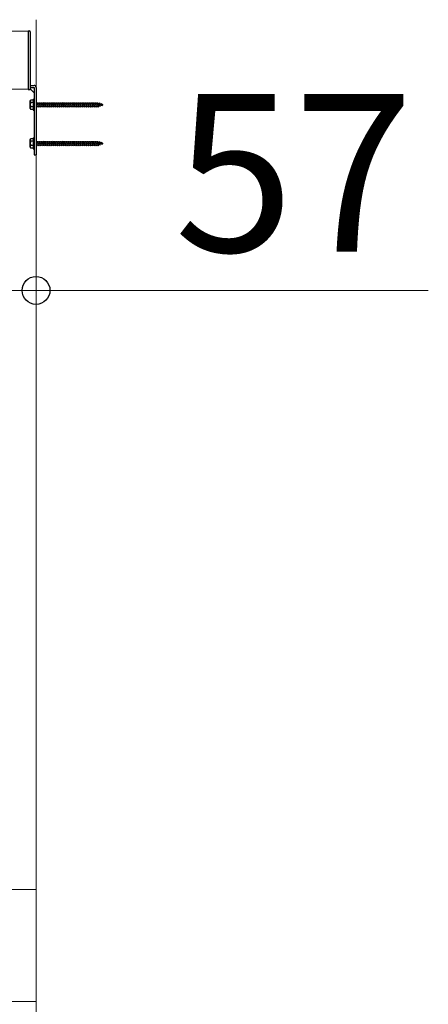
# Model space of a CAD drawing. Extents: x 2100 to 23100, y 2520 to 33691.
# Drawn here: x 17557 to 18085, y 9147 to 10421 of the extents above; entities that cross this region are included whole.
import ezdxf

# ---------------------------------------------------------------- set-up
doc = ezdxf.new("R2010")
doc.units = 0
doc.linetypes.add('YHIDDEN_1', pattern=[4, 3, -1])
for name, color, linetype, lineweight in [('YKK_12', 2, 'CONTINUOUS', 13), ('YKK_13', 4, 'CONTINUOUS', 30), ('YKK_D', 6, 'CONTINUOUS', 13), ('YSS_K', 3, 'CONTINUOUS', 13)]:
    doc.layers.add(name, color=color, linetype=linetype, lineweight=lineweight)
doc.styles.add('text-b', font='txt')

msp = doc.modelspace()

# ---------------------------------------------------------------- linework, layer by layer
at = {"layer": 'YKK_12'}
for p, q in [((16745.5, 10406), (17568, 10406)), ((16745.5, 10331), (17568, 10331)), ((16745.5, 9296), (17578, 9296)), ((17578, 9296), (17578, 9151)), ((16745.5, 9151), (17578, 9151))]:
    msp.add_line(p, q, dxfattribs=at)
at = {"layer": 'YKK_13'}
for p, q in [((17568, 10406.5), (17568, 10330.5)), ((17568, 10406.5), (17569.5, 10406.5)), ((17570.5, 10405.5), (17570.5, 10331.5)), ((17568, 10330.5), (17569.5, 10330.5)), ((17570.5, 10336), (17575.5, 10336)), ((17570.5, 10333.5), (17575.5, 10333.5)), ((17570.5, 10331.5), (17575.5, 10326.5)), ((17575.5, 10333.5), (17575.5, 10246)), ((17578, 10333.5), (17578, 10246)), ((17570.5, 10316), (17570.9, 10316.7)), ((17570.5, 10306), (17570.5, 10316)), ((17574.5, 10316.7), (17570.9, 10316.7)), ((17574.5, 10318), (17574.5, 10304)), ((17574.5, 10318), (17575.5, 10318)), ((17574.5, 10316.7), (17574.5, 10305.2)), ((17575.5, 10318), (17575.5, 10304)), ((17570.5, 10306), (17570.9, 10305.2)), ((17574.5, 10313.9), (17570.9, 10313.9)), ((17574.5, 10308.1), (17570.9, 10308.1)), ((17570.9, 10305.2), (17574.5, 10305.2)), ((17574.5, 10304), (17575.5, 10304)), ((17570.5, 10266), (17570.9, 10266.7)), ((17570.5, 10256), (17570.5, 10266)), ((17574.5, 10266.7), (17570.9, 10266.7)), ((17574.5, 10268), (17574.5, 10254)), ((17574.5, 10268), (17575.5, 10268)), ((17574.5, 10266.7), (17574.5, 10255.2)), ((17575.5, 10268), (17575.5, 10254)), ((17570.5, 10256), (17570.9, 10255.2)), ((17574.5, 10263.9), (17570.9, 10263.9)), ((17574.5, 10258.1), (17570.9, 10258.1)), ((17570.9, 10255.2), (17574.5, 10255.2)), ((17574.5, 10254), (17575.5, 10254)), ((17575.5, 10246), (17578, 10246))]:
    msp.add_line(p, q, dxfattribs=at)
at = {"layer": 'YKK_13', "linetype": 'YHIDDEN_1'}
for p, q in [((17578, 10313.2), (17579.5, 10313.2)), ((17580.5, 10308.7), (17578, 10308.7)), ((17579.5, 10313.2), (17580, 10314)), ((17579.5, 10313.2), (17580.5, 10308.7)), ((17580, 10314), (17580.2, 10313.2)), ((17580, 10314), (17580.7, 10308)), ((17580.2, 10313.2), (17581.2, 10308.7)), ((17580.2, 10313.2), (17582, 10313.2)), ((17580.5, 10308.7), (17580.7, 10308)), ((17580.7, 10308), (17581.2, 10308.7)), ((17583, 10308.7), (17581.2, 10308.7)), ((17582, 10313.2), (17582.5, 10314)), ((17582, 10313.2), (17583, 10308.7)), ((17582.5, 10314), (17583.2, 10308)), ((17582.5, 10314), (17582.7, 10313.2)), ((17582.7, 10313.2), (17583.7, 10308.7)), ((17582.7, 10313.2), (17584.5, 10313.2)), ((17583, 10308.7), (17583.2, 10308)), ((17583.2, 10308), (17583.7, 10308.7)), ((17585.5, 10308.7), (17583.7, 10308.7)), ((17584.5, 10313.2), (17585, 10314)), ((17584.5, 10313.2), (17585.5, 10308.7)), ((17585, 10314), (17585.2, 10313.2)), ((17585, 10314), (17585.7, 10308)), ((17585.2, 10313.2), (17587, 10313.2)), ((17585.2, 10313.2), (17586.2, 10308.7)), ((17585.5, 10308.7), (17585.7, 10308)), ((17585.7, 10308), (17586.2, 10308.7)), ((17588, 10308.7), (17586.2, 10308.7)), ((17587, 10313.2), (17587.5, 10314)), ((17587, 10313.2), (17588, 10308.7)), ((17587.5, 10314), (17587.7, 10313.2)), ((17587.5, 10314), (17588.2, 10308)), ((17587.7, 10313.2), (17589.5, 10313.2)), ((17587.7, 10313.2), (17588.7, 10308.7)), ((17588, 10308.7), (17588.2, 10308)), ((17588.2, 10308), (17588.7, 10308.7)), ((17590.5, 10308.7), (17588.7, 10308.7)), ((17589.5, 10313.2), (17590, 10314)), ((17589.5, 10313.2), (17590.5, 10308.7)), ((17590, 10314), (17590.2, 10313.2)), ((17590, 10314), (17590.7, 10308)), ((17590.2, 10313.2), (17592, 10313.2)), ((17590.2, 10313.2), (17591.2, 10308.7)), ((17590.5, 10308.7), (17590.7, 10308)), ((17590.7, 10308), (17591.2, 10308.7)), ((17593, 10308.7), (17591.2, 10308.7)), ((17592, 10313.2), (17592.5, 10314)), ((17592, 10313.2), (17593, 10308.7)), ((17592.5, 10314), (17592.7, 10313.2)), ((17592.5, 10314), (17593.2, 10308)), ((17592.7, 10313.2), (17594.5, 10313.2)), ((17592.7, 10313.2), (17593.7, 10308.7)), ((17593, 10308.7), (17593.2, 10308)), ((17593.2, 10308), (17593.7, 10308.7)), ((17595.5, 10308.7), (17593.7, 10308.7)), ((17594.5, 10313.2), (17595, 10314)), ((17594.5, 10313.2), (17595.5, 10308.7)), ((17595, 10314), (17595.2, 10313.2)), ((17595, 10314), (17595.7, 10308)), ((17595.2, 10313.2), (17597, 10313.2)), ((17595.2, 10313.2), (17596.2, 10308.7)), ((17595.5, 10308.7), (17595.7, 10308)), ((17595.7, 10308), (17596.2, 10308.7)), ((17598, 10308.7), (17596.2, 10308.7)), ((17597, 10313.2), (17597.5, 10314)), ((17597, 10313.2), (17598, 10308.7)), ((17597.5, 10314), (17597.7, 10313.2)), ((17597.5, 10314), (17598.2, 10308)), ((17597.7, 10313.2), (17599.5, 10313.2)), ((17597.7, 10313.2), (17598.7, 10308.7)), ((17598, 10308.7), (17598.2, 10308)), ((17598.2, 10308), (17598.7, 10308.7)), ((17600.5, 10308.7), (17598.7, 10308.7)), ((17599.5, 10313.2), (17600, 10314)), ((17599.5, 10313.2), (17600.5, 10308.7)), ((17600, 10314), (17600.2, 10313.2)), ((17600, 10314), (17600.7, 10308)), ((17600.2, 10313.2), (17602, 10313.2)), ((17600.2, 10313.2), (17601.2, 10308.7)), ((17600.5, 10308.7), (17600.7, 10308)), ((17600.7, 10308), (17601.2, 10308.7)), ((17603, 10308.7), (17601.2, 10308.7)), ((17602, 10313.2), (17602.5, 10314)), ((17602, 10313.2), (17603, 10308.7)), ((17602.5, 10314), (17602.7, 10313.2)), ((17602.5, 10314), (17603.2, 10308)), ((17602.7, 10313.2), (17604.5, 10313.2)), ((17602.7, 10313.2), (17603.7, 10308.7)), ((17603, 10308.7), (17603.2, 10308)), ((17603.2, 10308), (17603.7, 10308.7)), ((17605.5, 10308.7), (17603.7, 10308.7)), ((17604.5, 10313.2), (17605, 10314)), ((17604.5, 10313.2), (17605.5, 10308.7)), ((17605, 10314), (17605.2, 10313.2)), ((17605, 10314), (17605.7, 10308)), ((17605.2, 10313.2), (17607, 10313.2)), ((17605.2, 10313.2), (17606.2, 10308.7)), ((17605.5, 10308.7), (17605.7, 10308)), ((17605.7, 10308), (17606.2, 10308.7)), ((17608, 10308.7), (17606.2, 10308.7)), ((17607, 10313.2), (17607.5, 10314)), ((17607, 10313.2), (17608, 10308.7)), ((17607.5, 10314), (17607.7, 10313.2)), ((17607.5, 10314), (17608.2, 10308)), ((17607.7, 10313.2), (17609.5, 10313.2)), ((17607.7, 10313.2), (17608.7, 10308.7)), ((17608, 10308.7), (17608.2, 10308)), ((17608.2, 10308), (17608.7, 10308.7)), ((17610.5, 10308.7), (17608.7, 10308.7)), ((17609.5, 10313.2), (17610, 10314)), ((17609.5, 10313.2), (17610.5, 10308.7)), ((17610, 10314), (17610.2, 10313.2)), ((17610, 10314), (17610.7, 10308)), ((17610.2, 10313.2), (17612, 10313.2)), ((17610.2, 10313.2), (17611.2, 10308.7)), ((17610.5, 10308.7), (17610.7, 10308)), ((17610.7, 10308), (17611.2, 10308.7)), ((17613, 10308.7), (17611.2, 10308.7)), ((17612, 10313.2), (17612.5, 10314)), ((17612, 10313.2), (17613, 10308.7)), ((17612.5, 10314), (17613.2, 10308)), ((17612.5, 10314), (17612.7, 10313.2)), ((17612.7, 10313.2), (17614.5, 10313.2)), ((17612.7, 10313.2), (17613.7, 10308.7)), ((17613, 10308.7), (17613.2, 10308)), ((17613.2, 10308), (17613.7, 10308.7)), ((17615.5, 10308.7), (17613.7, 10308.7)), ((17614.5, 10313.2), (17615, 10314)), ((17614.5, 10313.2), (17615.5, 10308.7)), ((17615, 10314), (17615.2, 10313.2)), ((17615, 10314), (17615.7, 10308)), ((17615.2, 10313.2), (17617, 10313.2)), ((17615.2, 10313.2), (17616.2, 10308.7)), ((17615.5, 10308.7), (17615.7, 10308)), ((17615.7, 10308), (17616.2, 10308.7)), ((17618, 10308.7), (17616.2, 10308.7)), ((17617, 10313.2), (17617.5, 10314)), ((17617, 10313.2), (17618, 10308.7)), ((17617.5, 10314), (17618.2, 10308)), ((17617.5, 10314), (17617.7, 10313.2)), ((17617.7, 10313.2), (17619.5, 10313.2)), ((17617.7, 10313.2), (17618.7, 10308.7)), ((17618, 10308.7), (17618.2, 10308)), ((17618.2, 10308), (17618.7, 10308.7)), ((17620.5, 10308.7), (17618.7, 10308.7)), ((17619.5, 10313.2), (17620, 10314)), ((17619.5, 10313.2), (17620.5, 10308.7)), ((17620, 10314), (17620.2, 10313.2)), ((17620, 10314), (17620.7, 10308)), ((17620.2, 10313.2), (17622, 10313.2)), ((17620.2, 10313.2), (17621.2, 10308.7)), ((17620.5, 10308.7), (17620.7, 10308)), ((17620.7, 10308), (17621.2, 10308.7)), ((17623, 10308.7), (17621.2, 10308.7)), ((17622, 10313.2), (17622.5, 10314)), ((17622, 10313.2), (17623, 10308.7)), ((17622.5, 10314), (17623.2, 10308)), ((17622.5, 10314), (17622.7, 10313.2)), ((17622.7, 10313.2), (17624.5, 10313.2)), ((17622.7, 10313.2), (17623.7, 10308.7)), ((17623, 10308.7), (17623.2, 10308)), ((17623.2, 10308), (17623.7, 10308.7)), ((17625.5, 10308.7), (17623.7, 10308.7)), ((17624.5, 10313.2), (17625, 10314)), ((17624.5, 10313.2), (17625.5, 10308.7)), ((17625, 10314), (17625.2, 10313.2)), ((17625, 10314), (17625.7, 10308)), ((17625.2, 10313.2), (17627, 10313.2)), ((17625.2, 10313.2), (17626.2, 10308.7)), ((17625.5, 10308.7), (17625.7, 10308)), ((17625.7, 10308), (17626.2, 10308.7)), ((17628, 10308.7), (17626.2, 10308.7)), ((17627, 10313.2), (17627.5, 10314)), ((17627, 10313.2), (17628, 10308.7)), ((17627.5, 10314), (17628.2, 10308)), ((17627.5, 10314), (17627.7, 10313.2)), ((17627.7, 10313.2), (17629.5, 10313.2)), ((17627.7, 10313.2), (17628.7, 10308.7)), ((17628, 10308.7), (17628.2, 10308)), ((17628.2, 10308), (17628.7, 10308.7)), ((17630.5, 10308.7), (17628.7, 10308.7)), ((17629.5, 10313.2), (17630, 10314)), ((17629.5, 10313.2), (17630.5, 10308.7)), ((17630, 10314), (17630.2, 10313.2)), ((17630, 10314), (17630.7, 10308)), ((17630.2, 10313.2), (17632, 10313.2)), ((17630.2, 10313.2), (17631.2, 10308.7)), ((17630.5, 10308.7), (17630.7, 10308)), ((17630.7, 10308), (17631.2, 10308.7)), ((17633, 10308.7), (17631.2, 10308.7)), ((17632, 10313.2), (17632.5, 10314)), ((17632, 10313.2), (17633, 10308.7)), ((17632.5, 10314), (17633.2, 10308)), ((17632.5, 10314), (17632.7, 10313.2)), ((17632.7, 10313.2), (17634.5, 10313.2)), ((17632.7, 10313.2), (17633.7, 10308.7)), ((17633, 10308.7), (17633.2, 10308)), ((17633.2, 10308), (17633.7, 10308.7)), ((17635.5, 10308.7), (17633.7, 10308.7)), ((17634.5, 10313.2), (17635, 10314)), ((17634.5, 10313.2), (17635.5, 10308.7)), ((17635, 10314), (17635.2, 10313.2)), ((17635, 10314), (17635.7, 10308)), ((17635.2, 10313.2), (17637, 10313.2)), ((17635.2, 10313.2), (17636.2, 10308.7)), ((17635.5, 10308.7), (17635.7, 10308)), ((17635.7, 10308), (17636.2, 10308.7)), ((17638, 10308.7), (17636.2, 10308.7)), ((17637, 10313.2), (17637.5, 10314)), ((17637, 10313.2), (17638, 10308.7)), ((17637.5, 10314), (17638.2, 10308)), ((17637.5, 10314), (17637.7, 10313.2)), ((17637.7, 10313.2), (17639.5, 10313.2)), ((17637.7, 10313.2), (17638.7, 10308.7)), ((17638, 10308.7), (17638.2, 10308)), ((17638.2, 10308), (17638.7, 10308.7)), ((17640.5, 10308.7), (17638.7, 10308.7)), ((17639.5, 10313.2), (17640, 10314)), ((17639.5, 10313.2), (17640.5, 10308.7)), ((17640, 10314), (17640.2, 10313.2)), ((17640, 10314), (17640.7, 10308)), ((17640.2, 10313.2), (17642, 10313.2)), ((17640.2, 10313.2), (17641.2, 10308.7)), ((17640.5, 10308.7), (17640.7, 10308)), ((17640.7, 10308), (17641.2, 10308.7)), ((17643, 10308.7), (17641.2, 10308.7)), ((17642, 10313.2), (17642.5, 10314)), ((17642, 10313.2), (17643, 10308.7)), ((17642.5, 10314), (17643.2, 10308)), ((17642.5, 10314), (17642.7, 10313.2)), ((17642.7, 10313.2), (17644.5, 10313.2)), ((17642.7, 10313.2), (17643.7, 10308.7)), ((17643, 10308.7), (17643.2, 10308)), ((17643.2, 10308), (17643.7, 10308.7)), ((17645.5, 10308.7), (17643.7, 10308.7)), ((17644.5, 10313.2), (17645, 10314)), ((17644.5, 10313.2), (17645.5, 10308.7)), ((17645, 10314), (17645.2, 10313.2)), ((17645, 10314), (17645.7, 10308)), ((17645.2, 10313.2), (17647, 10313.2)), ((17645.2, 10313.2), (17646.2, 10308.7)), ((17645.5, 10308.7), (17645.7, 10308)), ((17645.7, 10308), (17646.2, 10308.7)), ((17648, 10308.7), (17646.2, 10308.7)), ((17647, 10313.2), (17647.5, 10314)), ((17647, 10313.2), (17648, 10308.7)), ((17647.5, 10314), (17648.2, 10308)), ((17647.5, 10314), (17647.7, 10313.2)), ((17647.7, 10313.2), (17649.5, 10313.2)), ((17647.7, 10313.2), (17648.7, 10308.7)), ((17648, 10308.7), (17648.2, 10308)), ((17648.2, 10308), (17648.7, 10308.7)), ((17650.5, 10308.7), (17648.7, 10308.7)), ((17649.5, 10313.2), (17650, 10314)), ((17649.5, 10313.2), (17650.5, 10308.7)), ((17650, 10314), (17650.2, 10313.2)), ((17650, 10314), (17650.7, 10308)), ((17650.2, 10313.2), (17652, 10313.2)), ((17650.2, 10313.2), (17651.2, 10308.7)), ((17650.5, 10308.7), (17650.7, 10308)), ((17650.7, 10308), (17651.2, 10308.7)), ((17653, 10308.7), (17651.2, 10308.7)), ((17652, 10313.2), (17652.5, 10314)), ((17652, 10313.2), (17653, 10308.7)), ((17652.5, 10314), (17652.7, 10313.2)), ((17652.5, 10314), (17653.2, 10308)), ((17652.7, 10313.2), (17653.7, 10308.7)), ((17652.7, 10313.2), (17654.5, 10313.2)), ((17653, 10308.7), (17653.2, 10308)), ((17653.2, 10308), (17653.7, 10308.7)), ((17655.5, 10308.7), (17653.7, 10308.7)), ((17654.5, 10313.2), (17655, 10314)), ((17654.5, 10313.2), (17655.5, 10308.7)), ((17655, 10314), (17655.2, 10313.2)), ((17655, 10314), (17655.7, 10308)), ((17655.2, 10313.2), (17656.2, 10308.7)), ((17655.2, 10313.2), (17657, 10313.2)), ((17655.5, 10308.7), (17655.7, 10308)), ((17655.7, 10308), (17656.2, 10308.7)), ((17658, 10308.7), (17656.2, 10308.7)), ((17657, 10313.2), (17657.5, 10314)), ((17657, 10313.2), (17658, 10308.7)), ((17657.5, 10314), (17657.7, 10313.2)), ((17657.5, 10314), (17658.2, 10308)), ((17657.7, 10313.2), (17658, 10313.2)), ((17657.7, 10313.2), (17658.7, 10308.7)), ((17658, 10313.2), (17659.6, 10312.7)), ((17658, 10308.8), (17658, 10308.7)), ((17658, 10308.7), (17658.2, 10308)), ((17658.2, 10308), (17658.7, 10308.7)), ((17660.3, 10309.6), (17658.7, 10309)), ((17660.1, 10313.3), (17659.6, 10312.7)), ((17659.6, 10312.7), (17660.3, 10309.6)), ((17660.1, 10313.3), (17660.4, 10312.4)), ((17660.1, 10313.3), (17660.6, 10308.9)), ((17660.6, 10308.9), (17660.3, 10309.6)), ((17660.4, 10312.4), (17662.3, 10311.7)), ((17660.4, 10312.4), (17661, 10309.8)), ((17660.6, 10308.9), (17661, 10309.8)), ((17662.6, 10310.4), (17661, 10309.8)), ((17662.7, 10312.4), (17662.3, 10311.7)), ((17662.3, 10311.7), (17662.6, 10310.4)), ((17663, 10309.7), (17662.6, 10310.4)), ((17662.7, 10312.4), (17663.1, 10311.5)), ((17662.7, 10312.4), (17663, 10309.7)), ((17663, 10309.7), (17663.3, 10310.6)), ((17663.1, 10311.5), (17664.5, 10311)), ((17663.1, 10311.5), (17663.3, 10310.6)), ((17664.5, 10311), (17663.3, 10310.6)), ((17578, 10263.2), (17579.5, 10263.2)), ((17580.5, 10258.7), (17578, 10258.7)), ((17579.5, 10263.2), (17580, 10264)), ((17579.5, 10263.2), (17580.5, 10258.7)), ((17580, 10264), (17580.2, 10263.2)), ((17580, 10264), (17580.7, 10258)), ((17580.2, 10263.2), (17581.2, 10258.7)), ((17580.2, 10263.2), (17582, 10263.2)), ((17580.5, 10258.7), (17580.7, 10258)), ((17580.7, 10258), (17581.2, 10258.7)), ((17583, 10258.7), (17581.2, 10258.7)), ((17582, 10263.2), (17582.5, 10264)), ((17582, 10263.2), (17583, 10258.7)), ((17582.5, 10264), (17583.2, 10258)), ((17582.5, 10264), (17582.7, 10263.2)), ((17582.7, 10263.2), (17583.7, 10258.7)), ((17582.7, 10263.2), (17584.5, 10263.2)), ((17583, 10258.7), (17583.2, 10258)), ((17583.2, 10258), (17583.7, 10258.7)), ((17585.5, 10258.7), (17583.7, 10258.7)), ((17584.5, 10263.2), (17585, 10264)), ((17584.5, 10263.2), (17585.5, 10258.7)), ((17585, 10264), (17585.2, 10263.2)), ((17585, 10264), (17585.7, 10258)), ((17585.2, 10263.2), (17587, 10263.2)), ((17585.2, 10263.2), (17586.2, 10258.7)), ((17585.5, 10258.7), (17585.7, 10258)), ((17585.7, 10258), (17586.2, 10258.7)), ((17588, 10258.7), (17586.2, 10258.7)), ((17587, 10263.2), (17587.5, 10264)), ((17587, 10263.2), (17588, 10258.7)), ((17587.5, 10264), (17587.7, 10263.2)), ((17587.5, 10264), (17588.2, 10258)), ((17587.7, 10263.2), (17589.5, 10263.2)), ((17587.7, 10263.2), (17588.7, 10258.7)), ((17588, 10258.7), (17588.2, 10258)), ((17588.2, 10258), (17588.7, 10258.7)), ((17590.5, 10258.7), (17588.7, 10258.7)), ((17589.5, 10263.2), (17590, 10264)), ((17589.5, 10263.2), (17590.5, 10258.7)), ((17590, 10264), (17590.2, 10263.2)), ((17590, 10264), (17590.7, 10258)), ((17590.2, 10263.2), (17592, 10263.2)), ((17590.2, 10263.2), (17591.2, 10258.7)), ((17590.5, 10258.7), (17590.7, 10258)), ((17590.7, 10258), (17591.2, 10258.7)), ((17593, 10258.7), (17591.2, 10258.7)), ((17592, 10263.2), (17592.5, 10264)), ((17592, 10263.2), (17593, 10258.7)), ((17592.5, 10264), (17592.7, 10263.2)), ((17592.5, 10264), (17593.2, 10258)), ((17592.7, 10263.2), (17594.5, 10263.2)), ((17592.7, 10263.2), (17593.7, 10258.7)), ((17593, 10258.7), (17593.2, 10258)), ((17593.2, 10258), (17593.7, 10258.7)), ((17595.5, 10258.7), (17593.7, 10258.7)), ((17594.5, 10263.2), (17595, 10264)), ((17594.5, 10263.2), (17595.5, 10258.7)), ((17595, 10264), (17595.2, 10263.2)), ((17595, 10264), (17595.7, 10258)), ((17595.2, 10263.2), (17597, 10263.2)), ((17595.2, 10263.2), (17596.2, 10258.7)), ((17595.5, 10258.7), (17595.7, 10258)), ((17595.7, 10258), (17596.2, 10258.7)), ((17598, 10258.7), (17596.2, 10258.7)), ((17597, 10263.2), (17597.5, 10264)), ((17597, 10263.2), (17598, 10258.7)), ((17597.5, 10264), (17597.7, 10263.2)), ((17597.5, 10264), (17598.2, 10258)), ((17597.7, 10263.2), (17599.5, 10263.2)), ((17597.7, 10263.2), (17598.7, 10258.7)), ((17598, 10258.7), (17598.2, 10258)), ((17598.2, 10258), (17598.7, 10258.7)), ((17600.5, 10258.7), (17598.7, 10258.7)), ((17599.5, 10263.2), (17600, 10264)), ((17599.5, 10263.2), (17600.5, 10258.7)), ((17600, 10264), (17600.2, 10263.2)), ((17600, 10264), (17600.7, 10258)), ((17600.2, 10263.2), (17602, 10263.2)), ((17600.2, 10263.2), (17601.2, 10258.7)), ((17600.5, 10258.7), (17600.7, 10258)), ((17600.7, 10258), (17601.2, 10258.7)), ((17603, 10258.7), (17601.2, 10258.7)), ((17602, 10263.2), (17602.5, 10264)), ((17602, 10263.2), (17603, 10258.7)), ((17602.5, 10264), (17602.7, 10263.2)), ((17602.5, 10264), (17603.2, 10258)), ((17602.7, 10263.2), (17604.5, 10263.2)), ((17602.7, 10263.2), (17603.7, 10258.7)), ((17603, 10258.7), (17603.2, 10258)), ((17603.2, 10258), (17603.7, 10258.7)), ((17605.5, 10258.7), (17603.7, 10258.7)), ((17604.5, 10263.2), (17605, 10264)), ((17604.5, 10263.2), (17605.5, 10258.7)), ((17605, 10264), (17605.2, 10263.2)), ((17605, 10264), (17605.7, 10258)), ((17605.2, 10263.2), (17607, 10263.2)), ((17605.2, 10263.2), (17606.2, 10258.7)), ((17605.5, 10258.7), (17605.7, 10258)), ((17605.7, 10258), (17606.2, 10258.7)), ((17608, 10258.7), (17606.2, 10258.7)), ((17607, 10263.2), (17607.5, 10264)), ((17607, 10263.2), (17608, 10258.7)), ((17607.5, 10264), (17607.7, 10263.2)), ((17607.5, 10264), (17608.2, 10258)), ((17607.7, 10263.2), (17609.5, 10263.2)), ((17607.7, 10263.2), (17608.7, 10258.7)), ((17608, 10258.7), (17608.2, 10258)), ((17608.2, 10258), (17608.7, 10258.7)), ((17610.5, 10258.7), (17608.7, 10258.7)), ((17609.5, 10263.2), (17610, 10264)), ((17609.5, 10263.2), (17610.5, 10258.7)), ((17610, 10264), (17610.2, 10263.2)), ((17610, 10264), (17610.7, 10258)), ((17610.2, 10263.2), (17612, 10263.2)), ((17610.2, 10263.2), (17611.2, 10258.7)), ((17610.5, 10258.7), (17610.7, 10258)), ((17610.7, 10258), (17611.2, 10258.7)), ((17613, 10258.7), (17611.2, 10258.7)), ((17612, 10263.2), (17612.5, 10264)), ((17612, 10263.2), (17613, 10258.7)), ((17612.5, 10264), (17613.2, 10258)), ((17612.5, 10264), (17612.7, 10263.2)), ((17612.7, 10263.2), (17614.5, 10263.2)), ((17612.7, 10263.2), (17613.7, 10258.7)), ((17613, 10258.7), (17613.2, 10258)), ((17613.2, 10258), (17613.7, 10258.7)), ((17615.5, 10258.7), (17613.7, 10258.7)), ((17614.5, 10263.2), (17615, 10264)), ((17614.5, 10263.2), (17615.5, 10258.7)), ((17615, 10264), (17615.2, 10263.2)), ((17615, 10264), (17615.7, 10258)), ((17615.2, 10263.2), (17617, 10263.2)), ((17615.2, 10263.2), (17616.2, 10258.7)), ((17615.5, 10258.7), (17615.7, 10258)), ((17615.7, 10258), (17616.2, 10258.7)), ((17618, 10258.7), (17616.2, 10258.7)), ((17617, 10263.2), (17617.5, 10264)), ((17617, 10263.2), (17618, 10258.7)), ((17617.5, 10264), (17618.2, 10258)), ((17617.5, 10264), (17617.7, 10263.2)), ((17617.7, 10263.2), (17619.5, 10263.2)), ((17617.7, 10263.2), (17618.7, 10258.7)), ((17618, 10258.7), (17618.2, 10258)), ((17618.2, 10258), (17618.7, 10258.7)), ((17620.5, 10258.7), (17618.7, 10258.7)), ((17619.5, 10263.2), (17620, 10264)), ((17619.5, 10263.2), (17620.5, 10258.7)), ((17620, 10264), (17620.2, 10263.2)), ((17620, 10264), (17620.7, 10258)), ((17620.2, 10263.2), (17622, 10263.2)), ((17620.2, 10263.2), (17621.2, 10258.7)), ((17620.5, 10258.7), (17620.7, 10258)), ((17620.7, 10258), (17621.2, 10258.7)), ((17623, 10258.7), (17621.2, 10258.7)), ((17622, 10263.2), (17622.5, 10264)), ((17622, 10263.2), (17623, 10258.7)), ((17622.5, 10264), (17623.2, 10258)), ((17622.5, 10264), (17622.7, 10263.2)), ((17622.7, 10263.2), (17624.5, 10263.2)), ((17622.7, 10263.2), (17623.7, 10258.7)), ((17623, 10258.7), (17623.2, 10258)), ((17623.2, 10258), (17623.7, 10258.7)), ((17625.5, 10258.7), (17623.7, 10258.7)), ((17624.5, 10263.2), (17625, 10264)), ((17624.5, 10263.2), (17625.5, 10258.7)), ((17625, 10264), (17625.2, 10263.2)), ((17625, 10264), (17625.7, 10258)), ((17625.2, 10263.2), (17627, 10263.2)), ((17625.2, 10263.2), (17626.2, 10258.7)), ((17625.5, 10258.7), (17625.7, 10258)), ((17625.7, 10258), (17626.2, 10258.7)), ((17628, 10258.7), (17626.2, 10258.7)), ((17627, 10263.2), (17627.5, 10264)), ((17627, 10263.2), (17628, 10258.7)), ((17627.5, 10264), (17628.2, 10258)), ((17627.5, 10264), (17627.7, 10263.2)), ((17627.7, 10263.2), (17629.5, 10263.2)), ((17627.7, 10263.2), (17628.7, 10258.7)), ((17628, 10258.7), (17628.2, 10258)), ((17628.2, 10258), (17628.7, 10258.7)), ((17630.5, 10258.7), (17628.7, 10258.7)), ((17629.5, 10263.2), (17630, 10264)), ((17629.5, 10263.2), (17630.5, 10258.7)), ((17630, 10264), (17630.2, 10263.2)), ((17630, 10264), (17630.7, 10258)), ((17630.2, 10263.2), (17632, 10263.2)), ((17630.2, 10263.2), (17631.2, 10258.7)), ((17630.5, 10258.7), (17630.7, 10258)), ((17630.7, 10258), (17631.2, 10258.7)), ((17633, 10258.7), (17631.2, 10258.7)), ((17632, 10263.2), (17632.5, 10264)), ((17632, 10263.2), (17633, 10258.7)), ((17632.5, 10264), (17633.2, 10258)), ((17632.5, 10264), (17632.7, 10263.2)), ((17632.7, 10263.2), (17634.5, 10263.2)), ((17632.7, 10263.2), (17633.7, 10258.7)), ((17633, 10258.7), (17633.2, 10258)), ((17633.2, 10258), (17633.7, 10258.7)), ((17635.5, 10258.7), (17633.7, 10258.7)), ((17634.5, 10263.2), (17635, 10264)), ((17634.5, 10263.2), (17635.5, 10258.7)), ((17635, 10264), (17635.2, 10263.2)), ((17635, 10264), (17635.7, 10258)), ((17635.2, 10263.2), (17637, 10263.2)), ((17635.2, 10263.2), (17636.2, 10258.7)), ((17635.5, 10258.7), (17635.7, 10258)), ((17635.7, 10258), (17636.2, 10258.7)), ((17638, 10258.7), (17636.2, 10258.7)), ((17637, 10263.2), (17637.5, 10264)), ((17637, 10263.2), (17638, 10258.7)), ((17637.5, 10264), (17638.2, 10258)), ((17637.5, 10264), (17637.7, 10263.2)), ((17637.7, 10263.2), (17639.5, 10263.2)), ((17637.7, 10263.2), (17638.7, 10258.7)), ((17638, 10258.7), (17638.2, 10258)), ((17638.2, 10258), (17638.7, 10258.7)), ((17640.5, 10258.7), (17638.7, 10258.7)), ((17639.5, 10263.2), (17640, 10264)), ((17639.5, 10263.2), (17640.5, 10258.7)), ((17640, 10264), (17640.2, 10263.2)), ((17640, 10264), (17640.7, 10258)), ((17640.2, 10263.2), (17642, 10263.2)), ((17640.2, 10263.2), (17641.2, 10258.7)), ((17640.5, 10258.7), (17640.7, 10258)), ((17640.7, 10258), (17641.2, 10258.7)), ((17643, 10258.7), (17641.2, 10258.7)), ((17642, 10263.2), (17642.5, 10264)), ((17642, 10263.2), (17643, 10258.7)), ((17642.5, 10264), (17643.2, 10258)), ((17642.5, 10264), (17642.7, 10263.2)), ((17642.7, 10263.2), (17644.5, 10263.2)), ((17642.7, 10263.2), (17643.7, 10258.7)), ((17643, 10258.7), (17643.2, 10258)), ((17643.2, 10258), (17643.7, 10258.7)), ((17645.5, 10258.7), (17643.7, 10258.7)), ((17644.5, 10263.2), (17645, 10264)), ((17644.5, 10263.2), (17645.5, 10258.7)), ((17645, 10264), (17645.2, 10263.2)), ((17645, 10264), (17645.7, 10258)), ((17645.2, 10263.2), (17647, 10263.2)), ((17645.2, 10263.2), (17646.2, 10258.7)), ((17645.5, 10258.7), (17645.7, 10258)), ((17645.7, 10258), (17646.2, 10258.7)), ((17648, 10258.7), (17646.2, 10258.7)), ((17647, 10263.2), (17647.5, 10264)), ((17647, 10263.2), (17648, 10258.7)), ((17647.5, 10264), (17648.2, 10258)), ((17647.5, 10264), (17647.7, 10263.2)), ((17647.7, 10263.2), (17649.5, 10263.2)), ((17647.7, 10263.2), (17648.7, 10258.7)), ((17648, 10258.7), (17648.2, 10258)), ((17648.2, 10258), (17648.7, 10258.7)), ((17650.5, 10258.7), (17648.7, 10258.7)), ((17649.5, 10263.2), (17650, 10264)), ((17649.5, 10263.2), (17650.5, 10258.7)), ((17650, 10264), (17650.2, 10263.2)), ((17650, 10264), (17650.7, 10258)), ((17650.2, 10263.2), (17652, 10263.2)), ((17650.2, 10263.2), (17651.2, 10258.7)), ((17650.5, 10258.7), (17650.7, 10258)), ((17650.7, 10258), (17651.2, 10258.7)), ((17653, 10258.7), (17651.2, 10258.7)), ((17652, 10263.2), (17652.5, 10264)), ((17652, 10263.2), (17653, 10258.7)), ((17652.5, 10264), (17652.7, 10263.2)), ((17652.5, 10264), (17653.2, 10258)), ((17652.7, 10263.2), (17653.7, 10258.7)), ((17652.7, 10263.2), (17654.5, 10263.2)), ((17653, 10258.7), (17653.2, 10258)), ((17653.2, 10258), (17653.7, 10258.7)), ((17655.5, 10258.7), (17653.7, 10258.7)), ((17654.5, 10263.2), (17655, 10264)), ((17654.5, 10263.2), (17655.5, 10258.7)), ((17655, 10264), (17655.2, 10263.2)), ((17655, 10264), (17655.7, 10258)), ((17655.2, 10263.2), (17656.2, 10258.7)), ((17655.2, 10263.2), (17657, 10263.2)), ((17655.5, 10258.7), (17655.7, 10258)), ((17655.7, 10258), (17656.2, 10258.7)), ((17658, 10258.7), (17656.2, 10258.7)), ((17657, 10263.2), (17657.5, 10264)), ((17657, 10263.2), (17658, 10258.7)), ((17657.5, 10264), (17657.7, 10263.2)), ((17657.5, 10264), (17658.2, 10258)), ((17657.7, 10263.2), (17658, 10263.2)), ((17657.7, 10263.2), (17658.7, 10258.7)), ((17658, 10263.2), (17659.6, 10262.7)), ((17658, 10258.8), (17658, 10258.7)), ((17658, 10258.7), (17658.2, 10258)), ((17658.2, 10258), (17658.7, 10258.7)), ((17660.3, 10259.6), (17658.7, 10259)), ((17660.1, 10263.3), (17659.6, 10262.7)), ((17659.6, 10262.7), (17660.3, 10259.6)), ((17660.1, 10263.3), (17660.4, 10262.4)), ((17660.1, 10263.3), (17660.6, 10258.9)), ((17660.6, 10258.9), (17660.3, 10259.6)), ((17660.4, 10262.4), (17662.3, 10261.7)), ((17660.4, 10262.4), (17661, 10259.8)), ((17660.6, 10258.9), (17661, 10259.8)), ((17662.6, 10260.4), (17661, 10259.8)), ((17662.7, 10262.4), (17662.3, 10261.7)), ((17662.3, 10261.7), (17662.6, 10260.4)), ((17663, 10259.7), (17662.6, 10260.4)), ((17662.7, 10262.4), (17663.1, 10261.5)), ((17662.7, 10262.4), (17663, 10259.7)), ((17663, 10259.7), (17663.3, 10260.6)), ((17663.1, 10261.5), (17664.5, 10261)), ((17663.1, 10261.5), (17663.3, 10260.6)), ((17664.5, 10261), (17663.3, 10260.6))]:
    msp.add_line(p, q, dxfattribs=at)
at = {"layer": 'YKK_13'}
for centre, radius, start, end in [((17569.5, 10405.5), 1, 0, 90), ((17569.5, 10331.5), 1, 270, 0), ((17575.5, 10333.5), 2.5, 0, 90), ((17573.1, 10315.3), 2.56, 146.2518, 214.3842), ((17580.1, 10311), 9.55, 162.412, 197.588), ((17573.1, 10306.7), 2.56, 145.6158, 213.7482), ((17573.1, 10265.3), 2.56, 146.2518, 214.3842), ((17580.1, 10261), 9.55, 162.412, 197.588), ((17573.1, 10256.7), 2.56, 145.6158, 213.7482)]:
    msp.add_arc(centre, radius, start, end, dxfattribs=at)
at = {"layer": 'YKK_D'}
for p, q in [((17521, 10070.8), (17578, 10070.8)), ((17578, 9994), (17578, 10071.8)), ((17578, 10070.8), (18085.1, 10070.8))]:
    msp.add_line(p, q, dxfattribs=at)
at = {"layer": 'YKK_D', "linetype": 'ByBlock', "lineweight": -2}
msp.add_circle((17578, 10070.8), 18, dxfattribs=at)
at = {"layer": 'YSS_K'}
msp.add_line((17578, 9023.4), (17578, 10421), dxfattribs=at)

# ---------------------------------------------------------------- texts
at = {"layer": 'YKK_D', "style": 'text-b'}
msp.add_text('57', height=204, dxfattribs=at).set_placement((17756.9, 10120.8))

doc.saveas('drawing.dxf')
